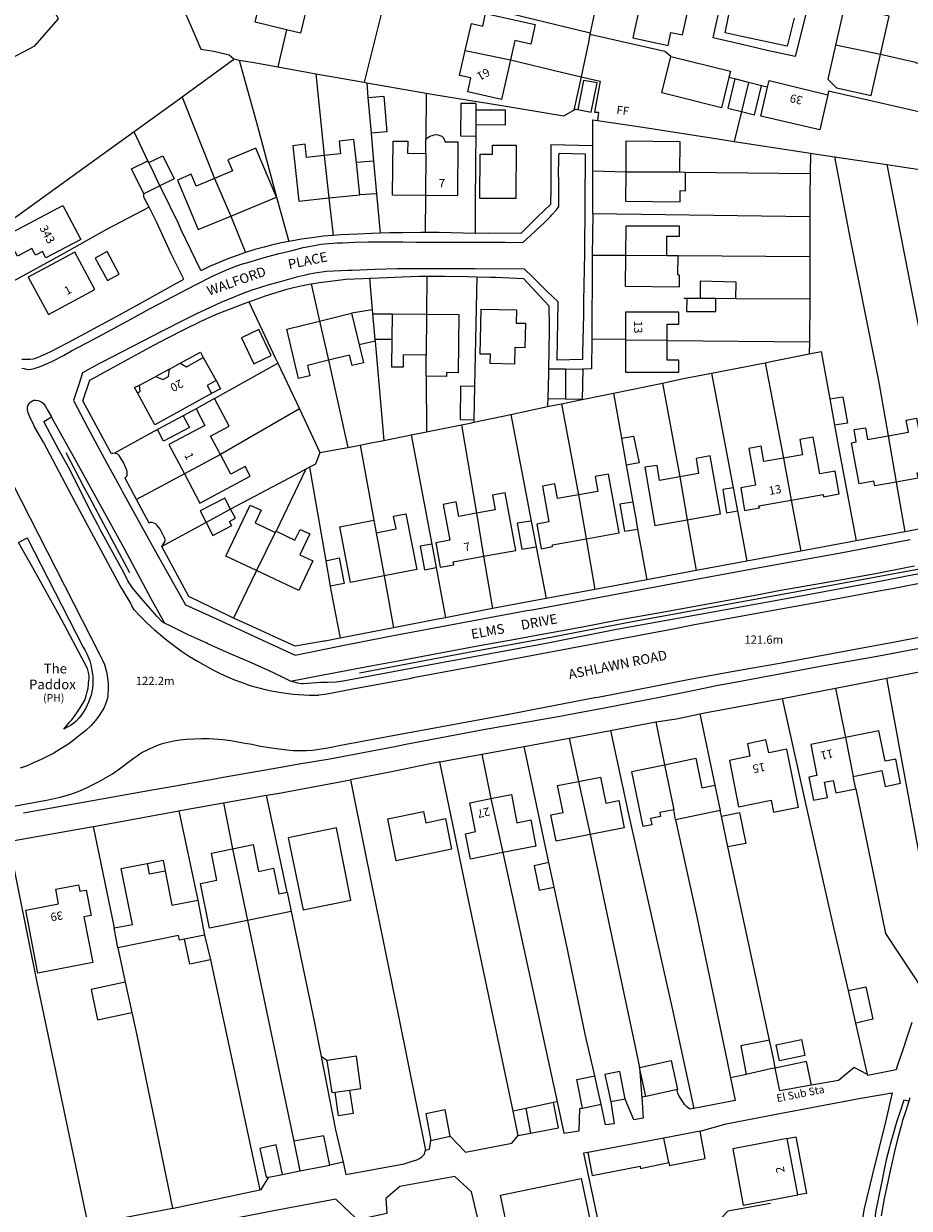
# Model space of a CAD drawing. Units: metres. Extents: x 379327 to 459000, y 204538 to 278000.
# Drawn here: x 452660 to 452820, y 273537 to 273751 of the extents above; entities that cross this region are included whole.
import ezdxf
from ezdxf.enums import TextEntityAlignment as Align

# ---------------------------------------------------------------- set-up
doc = ezdxf.new("R2010")
doc.units = ezdxf.units.M
doc.layers.add('G8010001', color=254, linetype='Continuous')
doc.styles.get("Standard").update_dxf_attribs({"font": 'arial.ttf', "height": 0.4})

# ---------------------------------------------------------------- blocks, each defined once
blk = doc.blocks.new('os')
at = {"layer": 'G8010001'}
for points in [[(452687.4, 273756.7), (452690.8, 273748.95), (452691.8, 273746.55), (452694.15, 273746.15), (452696.95, 273745.5), (452697.74, 273744.78), (452698.75, 273744.56), (452701.45, 273744.15), (452705.7, 273743.35), (452711.3, 273742.3), (452712.55, 273742.08), (452721.3, 273740.55), (452721.75, 273740.47), (452732.45, 273738.6), (452733.85, 273738.35), (452746.15, 273736.35), (452757.3, 273734.5), (452759.15, 273735.51), (452759.5, 273735.7), (452759.85, 273735.63)], [(452659.5, 273688.95), (452659.9, 273688.86), (452660.35, 273688.75), (452660.65, 273688.7), (452661.2, 273688.75), (452661.75, 273688.9), (452662.25, 273689.05), (452662.7, 273689.2), (452663.55, 273689.55), (452664.9, 273690.15), (452667, 273691.25), (452668.45, 273692.05), (452672.5, 273694.2), (452675.65, 273695.85), (452679.3, 273697.85), (452682.65, 273699.7), (452686.95, 273701.95), (452690.85, 273704), (452694.05, 273705.6), (452696.2, 273706.6), (452697.65, 273707.2), (452699.15, 273707.7), (452700.7, 273708.15), (452701.85, 273708.5), (452703.9, 273709.1), (452705.95, 273709.65), (452708.05, 273710.15), (452710.25, 273710.7), (452712.35, 273711.1), (452713.45, 273711.3), (452714.9, 273711.45), (452716.4, 273711.55), (452717.35, 273711.6), (452719.65, 273711.7), (452722, 273711.75), (452728.25, 273711.75), (452730.6, 273711.7), (452746.75, 273711.7), (452749.9, 273711.65)], [(452798.9, 273752.1), (452797.65, 273747.05), (452789.15, 273748.9), (452786.45, 273749.5), (452787.55, 273754.75)], [(452801.1, 273753.3), (452799.05, 273745.2), (452794.85, 273746.1), (452794.25, 273746.25), (452790.75, 273747.05), (452787.4, 273747.85), (452784.3, 273748.55), (452786.05, 273756.55)], [(452663.2, 273757.4), (452656.1, 273770.55), (452649.6, 273767.05), (452653.65, 273759.65), (452629.7, 273747.15), (452638.55, 273731), (452642.35, 273733.04), (452649.7, 273736.99), (452650.75, 273737.55), (452653.74, 273739.16), (452654, 273739.3), (452652.5, 273742.15), (452656.64, 273744.36), (452661.85, 273747.15), (452666.1, 273752), (452663.2, 273757.4)], [(452703.23, 273758.13), (452704.05, 273761.5), (452701.5, 273762.1), (452702.4, 273765.85), (452711.35, 273763.7), (452710.8, 273761.4), (452712.6, 273760.95), (452711.45, 273756.2), (452709.8, 273749.4), (452707.3, 273750.01), (452701.6, 273751.4), (452703.23, 273758.13)], [(452765.4, 273765.64), (452763.78, 273757.55), (452763.35, 273755.4), (452762.1, 273749.48), (452762.03, 273749.15), (452761.75, 273747.8), (452760.43, 273741.55), (452759.15, 273735.51)], [(452779.8, 273753.9), (452780.75, 273758.25), (452778.75, 273758.7), (452779.3, 273761.2), (452772.9, 273762.65), (452771.37, 273755.82), (452769.75, 273748.6), (452776.15, 273747.2), (452776.65, 273749.55), (452778.75, 273749.1), (452779.8, 273753.9)], [(452725.62, 273757.94), (452721.3, 273740.55)], [(452741.49, 273754.48), (452762.1, 273749.48)], [(452806.34, 273747.25), (452804.95, 273741.1), (452806.55, 273739.55), (452812.8, 273738.15), (452814.47, 273745.54), (452816.05, 273752.5), (452807.95, 273754.35), (452806.34, 273747.25)], [(452747.7, 273744.6), (452746.05, 273737.45), (452740, 273738.8), (452740.55, 273741.35), (452738.5, 273741.8), (452739.54, 273746.3), (452740.65, 273751.15), (452742.7, 273750.65), (452743.2, 273752.95), (452752.15, 273750.95), (452751.35, 273747.45), (452748.5, 273748.1), (452747.7, 273744.6)], [(452707.3, 273750.01), (452705.7, 273743.35)], [(452776.65, 273745.2), (452775.55, 273746.1), (452762.03, 273749.15)], [(452739.54, 273746.3), (452747.7, 273744.6)], [(452776.65, 273745.2), (452787.4, 273742.55), (452787.13, 273741.44), (452785.8, 273735.95), (452775, 273738.65), (452776.65, 273745.2)], [(452814.47, 273745.54), (452806.34, 273747.25)], [(452839.8, 273739.35), (452836.44, 273740.1), (452829.95, 273741.55), (452821.06, 273744.03), (452820.8, 273744.1), (452814.47, 273745.54)], [(452697.74, 273744.78), (452697.5, 273744.5), (452688.44, 273737.86), (452687.95, 273737.5), (452679.78, 273731.59), (452674.2, 273727.55), (452659, 273716.6), (452656.75, 273715), (452653.6, 273711.25), (452649.6, 273706.45)], [(452698.75, 273744.56), (452702.05, 273732.65), (452705.45, 273719.8), (452707.72, 273711.83)], [(452747.7, 273744.6), (452757.15, 273742.3), (452760.43, 273741.55), (452763.9, 273740.75), (452762.85, 273735.15), (452763.6, 273735.15), (452763.4, 273733.67)], [(452821.75, 273659.95), (452818.85, 273659.41), (452810.11, 273657.78), (452804.6, 273656.75), (452800.11, 273655.92), (452790.35, 273654.1), (452781.2, 273652.4), (452772.28, 273650.75), (452762.94, 273649.01), (452762.6, 273648.95), (452754.14, 273647.36), (452744.48, 273645.54), (452735.98, 273643.91), (452734.6, 273643.65), (452726.57, 273642.09), (452716.96, 273640.23), (452714.25, 273639.7), (452714, 273639.65), (452708.85, 273638.75), (452705.75, 273640.15), (452701.05, 273642.3), (452697.71, 273643.85), (452696.85, 273644.25), (452691.9, 273646.65), (452689.65, 273647.75), (452684.8, 273656.75), (452685.2, 273657.4), (452685.35, 273657.75), (452685.35, 273657.95), (452685.3, 273658.2), (452684.45, 273659.9), (452683.95, 273660.55), (452683.65, 273660.85), (452683.35, 273661), (452683.1, 273661.1), (452682.65, 273661.1), (452682.5, 273661), (452680.21, 273665.26), (452678.15, 273669.1), (452678.3, 273669.25), (452678.45, 273669.45), (452678.5, 273669.65), (452678.5, 273670.25), (452678.4, 273670.65), (452678.1, 273671.4), (452677.85, 273671.9), (452677.55, 273672.4), (452677.35, 273672.7), (452677.05, 273673.2), (452676.85, 273673.4), (452676.25, 273673.58), (452675.85, 273673.55), (452675.7, 273673.5), (452670.5, 273683.05), (452671.8, 273686.8), (452677.35, 273689.85), (452683.35, 273693.1), (452685.85, 273694.45), (452688.8, 273695.95), (452691.75, 273697.4), (452692.9, 273697.9), (452694.95, 273698.8), (452697, 273699.6), (452697.45, 273699.8), (452699.8, 273700.7), (452700.5, 273700.95), (452702.15, 273701.55), (452703.5, 273702), (452705.4, 273702.6), (452707.35, 273703.2), (452708.55, 273703.5), (452710.15, 273703.85), (452711.75, 273704.15), (452713.25, 273704.4), (452717.05, 273704.9), (452717.9, 273705), (452721.1, 273705.15), (452722.25, 273705.19), (452722.5, 273705.2), (452728.15, 273705.45), (452731.3, 273705.55), (452732.6, 273705.55), (452735.8, 273705.55), (452739.95, 273705.5), (452741.65, 273705.44), (452744.1, 273705.35), (452745.05, 273705.35), (452750.05, 273705.15), (452754.6, 273700.2), (452754.65, 273696.6), (452754.65, 273695.75), (452754.56, 273688.85), (452754.55, 273687.9), (452754.43, 273683.4), (452754.4, 273682.35), (452754.4, 273682.02)], [(452712.55, 273742.08), (452714.05, 273727.34)], [(452788.2, 273741.17), (452786.9, 273735.9), (452789.39, 273735.28), (452791.75, 273734.7), (452793, 273739.93)], [(452794.11, 273739.65), (452793, 273739.93), (452790.65, 273740.54), (452788.2, 273741.17), (452787.13, 273741.44)], [(452721.75, 273740.47), (452721.98, 273737.8), (452722.54, 273731.35), (452722.85, 273727.7), (452722.98, 273726.3), (452723.51, 273720.4), (452724.15, 273713.3)], [(452759.85, 273735.63), (452762.25, 273735.15), (452763.35, 273740.45), (452760.85, 273740.9), (452759.85, 273735.63)], [(452790.65, 273740.54), (452789.39, 273735.28), (452788.09, 273729.87)], [(452794.11, 273739.65), (452794.4, 273740.85), (452805, 273738.3), (452803.5, 273731.95), (452792.85, 273734.45), (452794.11, 273739.65)], [(452827.97, 273733.69), (452805.1, 273738.95), (452805, 273738.3)], [(452741.45, 273736.7), (452741.44, 273735.6), (452741.43, 273732.85), (452741.42, 273730.85), (452741.4, 273726.5), (452741.35, 273718.05), (452741.3, 273713.25), (452734.8, 273713.45), (452732.3, 273713.45), (452731.5, 273713.45), (452728.2, 273713.4), (452725.95, 273713.35), (452724.15, 273713.3), (452722.6, 273713.25), (452720.15, 273713.15), (452717.05, 273713), (452715.7, 273712.89), (452713.95, 273712.75), (452711.9, 273712.5), (452709.95, 273712.25), (452708.05, 273711.9), (452707.72, 273711.83), (452706.3, 273711.55), (452704.55, 273711.15), (452703.25, 273710.8), (452701.55, 273710.35), (452699.9, 273709.85), (452698.35, 273709.3), (452696.7, 273708.7), (452695.1, 273708.05), (452693.5, 273707.35), (452691.95, 273706.6), (452691.8, 273706.55), (452688.2, 273714.05), (452687.75, 273715.05), (452684.7, 273721.3), (452684.44, 273721.84), (452683.25, 273724.3), (452682.4, 273726.08), (452682.27, 273726.36), (452679.78, 273731.59)], [(452688.44, 273737.86), (452694.3, 273723.21)], [(452721.98, 273737.8), (452724.85, 273738.05), (452725.4, 273731.6), (452722.54, 273731.35)], [(452732.45, 273738.6), (452732.4, 273730.15)], [(452741.45, 273736.7), (452738.75, 273736.75), (452738.65, 273730.9), (452741.42, 273730.85)], [(452741.44, 273735.6), (452746.75, 273735.55), (452746.75, 273732.8), (452741.43, 273732.85)], [(452801.75, 273716.25), (452762.55, 273716.8), (452762.55, 273724.5), (452762.55, 273729.1), (452762.55, 273733.8), (452763.4, 273733.67), (452770.8, 273732.55), (452786.25, 273730.15), (452788.09, 273729.87), (452801.82, 273727.76), (452802.55, 273727.65), (452806.17, 273727.11), (452815.62, 273725.69), (452817.2, 273725.45), (452825.47, 273724.18), (452831.25, 273723.3), (452835.87, 273722.61), (452843.3, 273721.5), (452845, 273721.25), (452850.2, 273720.43), (452856.15, 273719.49), (452856.75, 273719.4), (452861, 273718.6)], [(452659.5, 273690.6), (452660.05, 273690.6), (452660.35, 273690.55), (452660.95, 273690.6), (452661.6, 273690.65), (452661.8, 273690.7), (452662.35, 273690.85), (452662.85, 273691.1), (452664.05, 273691.65), (452664.6, 273691.9), (452667.85, 273693.6), (452677.15, 273698.6), (452682.35, 273701.45), (452686.9, 273704), (452688.75, 273705), (452686.45, 273709.6), (452685.75, 273711.15), (452683.8, 273715.35), (452682.47, 273718.01), (452681.55, 273719.8), (452681.5, 273720.4)], [(452732.4, 273730.15), (452732.6, 273730.4), (452732.8, 273730.6), (452733.1, 273730.75), (452733.35, 273730.9), (452733.6, 273730.95), (452733.95, 273731.05), (452734.3, 273731.1), (452734.65, 273731.05), (452734.95, 273730.95), (452735.3, 273730.8), (452735.6, 273730.5), (452735.75, 273730.25), (452735.85, 273730), (452735.85, 273729.8), (452738.2, 273729.8), (452738.15, 273720.05), (452732.35, 273720.1), (452726.4, 273720.15), (452726.5, 273729.95), (452729.15, 273729.95), (452729.1, 273727.75), (452732.4, 273727.7), (452732.4, 273730.15)], [(452705.45, 273719.8), (452701.75, 273728.65), (452696.7, 273726.55), (452697.5, 273724.55), (452694.3, 273723.21), (452690.95, 273721.8), (452690.05, 273723.95), (452687.6, 273722.9), (452691.3, 273713.95), (452697.2, 273716.39), (452705.45, 273719.8)], [(452720.5, 273720.25), (452719.88, 273726.1), (452719.45, 273730.2), (452716.75, 273729.9), (452717, 273727.65), (452714.05, 273727.34), (452710.9, 273727), (452710.65, 273729.35), (452708.4, 273729.1), (452709.5, 273719.1), (452714.93, 273719.67), (452720.5, 273720.25)], [(452762.55, 273729.1), (452755, 273729.25), (452754.95, 273721.45), (452754.9, 273718.5), (452752.6, 273716.25), (452749.55, 273713.25), (452743.8, 273713.3), (452741.3, 273713.25)], [(452748.7, 273729.2), (452748.65, 273719.55), (452742.15, 273719.6), (452742.2, 273727.6), (452744.45, 273727.6), (452744.45, 273729.2), (452748.7, 273729.2)], [(452778.25, 273724.3), (452778.3, 273729.8), (452768.5, 273729.9), (452768.5, 273724.33), (452768.45, 273719.1), (452778.3, 273719), (452778.35, 273721), (452779.3, 273720.95), (452779.3, 273724.25), (452778.25, 273724.3)], [(452749.9, 273711.65), (452751.3, 273712.9), (452752.35, 273713.85), (452753.7, 273715.1), (452754.95, 273716.4), (452755.1, 273716.55), (452756, 273717.55), (452756.45, 273718.1), (452756.45, 273722.1), (452756.35, 273724.8), (452756.4, 273725.8), (452756.45, 273727.1), (452756.5, 273727.75), (452761.2, 273727.65), (452761.1, 273718.65), (452761.05, 273709.65), (452760.9, 273701.1), (452760.85, 273698.55), (452760.7, 273691.65), (452760.7, 273690.5), (452756.1, 273690.4), (452756.3, 273700.9), (452754.3, 273702.8), (452751.65, 273705.45), (452750.2, 273706.8), (452741.3, 273706.85), (452727.25, 273706.85), (452723.2, 273706.75), (452719.1, 273706.6), (452718.35, 273706.55), (452714.5, 273706.4), (452713.65, 273706.3), (452712.4, 273706.1), (452711.15, 273705.85), (452710.7, 273705.75), (452709.05, 273705.35), (452707.4, 273704.9), (452706.15, 273704.55), (452703.9, 273703.9), (452701.6, 273703.2), (452701, 273703), (452699.1, 273702.3), (452697.25, 273701.55), (452695.55, 273700.85), (452693.35, 273699.85), (452691.15, 273698.8), (452689, 273697.75), (452684.7, 273695.55), (452674.1, 273690.1), (452673.3, 273689.7), (452670.45, 273688.1), (452669.77, 273685.98), (452668.85, 273683.1), (452670.8, 273679.35), (452671.4, 273678.15), (452674.4, 273672.6), (452677.45, 273667.1), (452677.7, 273666.6), (452683.3, 273656.4), (452685.55, 273652.45), (452688.75, 273646.8), (452689.05, 273646.25), (452694.5, 273643.75), (452702.95, 273639.85), (452708.85, 273637.15), (452716.8, 273638.75), (452725.6, 273640.5), (452750.65, 273645.2), (452751.6, 273645.35), (452777.65, 273650.2), (452791.3, 273652.7), (452797.65, 273653.85), (452807.6, 273655.7), (452819.85, 273658.05)], [(452682.4, 273726.08), (452684.95, 273727.3), (452687, 273723.1), (452684.44, 273721.84), (452681.5, 273720.4), (452679.3, 273724.9), (452682.27, 273726.36)], [(452714.05, 273727.34), (452714.93, 273719.67)], [(452722.98, 273726.3), (452719.88, 273726.1)], [(452732.4, 273727.7), (452732.35, 273720.1)], [(452801.82, 273727.76), (452801.78, 273724), (452801.75, 273719.95), (452801.75, 273716.25), (452801.75, 273709.05), (452801.75, 273705.15), (452801.72, 273701.4), (452801.65, 273693.7), (452801.6, 273691.52)], [(452806.17, 273727.11), (452809, 273712.25), (452814.2, 273686.35), (452815.84, 273676.73)], [(452768.5, 273724.33), (452762.55, 273724.5)], [(452778.25, 273724.3), (452768.5, 273724.33)], [(452801.78, 273724), (452779.3, 273724.25)], [(452815.62, 273725.69), (452822.59, 273689.9), (452822.74, 273689.1), (452823.76, 273683.9), (452824.07, 273682.29), (452826.9, 273667.8), (452828.32, 273661.11)], [(452694.3, 273723.21), (452697.2, 273716.39)], [(452714.93, 273719.67), (452715.7, 273712.89)], [(452723.51, 273720.4), (452720.5, 273720.25)], [(452732.35, 273720.1), (452732.3, 273713.45)], [(452682.47, 273718.01), (452674.8, 273713.95), (452667.1, 273709.65), (452652.23, 273701.54)], [(452656.7, 273712.9), (452666.9, 273718.3), (452670.15, 273712.2), (452663.85, 273708.85), (452663.25, 273710), (452661.95, 273709.35), (452661.3, 273710.55), (452658.7, 273709.15), (452656.7, 273712.9)], [(452697.2, 273716.39), (452699.9, 273709.85)], [(452762.55, 273716.8), (452762.46, 273709.3), (452762.45, 273707.7), (452762.35, 273694.95), (452762.4, 273694.15)], [(452778.2, 273714.55), (452768.5, 273714.6), (452768.45, 273709.26), (452768.4, 273703.75), (452778.2, 273703.65), (452778.2, 273705.75), (452777.9, 273705.8), (452777.95, 273709.2), (452775.9, 273709.2), (452775.9, 273712.75), (452778.2, 273712.75), (452778.2, 273714.55)], [(452669.05, 273709.9), (452660.65, 273705.4), (452664.3, 273698.65), (452672.7, 273703.15), (452669.05, 273709.9)], [(452672.75, 273708.8), (452674.95, 273704.75), (452677.1, 273705.9), (452674.9, 273710), (452672.75, 273708.8)], [(452768.45, 273709.26), (452762.46, 273709.3)], [(452775.9, 273709.2), (452768.45, 273709.26)], [(452801.75, 273709.05), (452777.95, 273709.2)], [(452722.25, 273705.19), (452722.76, 273699.5), (452722.82, 273698.75), (452723.23, 273694.15), (452723.26, 273693.8), (452724.83, 273675.92)], [(452732.6, 273705.55), (452732.55, 273698.7)], [(452741.65, 273705.44), (452741.2, 273685.65), (452741.06, 273679.65), (452741.06, 273679.19)], [(452788.35, 273701.49), (452788.4, 273704.5), (452781.95, 273704.65), (452781.9, 273701.53)], [(452711.75, 273704.15), (452713.2, 273697.43)], [(452653, 273677.45), (452673.5, 273637.3), (452673.85, 273636.7), (452674.1, 273636.1), (452674.4, 273635.45), (452674.8, 273634.15), (452674.9, 273633.5), (452675.05, 273632.55), (452675.1, 273631.95), (452675.1, 273630.8), (452675.05, 273630.25), (452675, 273629.65), (452674.85, 273629.05), (452674.6, 273628.3), (452674.3, 273627.6), (452673.9, 273626.9), (452673.45, 273626.25), (452672.8, 273625.35), (452671.95, 273624.4), (452671.05, 273623.55), (452670.05, 273622.75), (452668.7, 273621.7), (452667.6, 273620.9), (452666.4, 273620.15), (452665.25, 273619.45), (452663, 273618.3), (452661.75, 273617.75), (452660.45, 273617.2), (452659.2, 273616.75)], [(452700.5, 273700.95), (452705.3, 273690.7), (452705.71, 273689.83), (452709.6, 273681.6), (452713.3, 273673.75), (452712.5, 273671.65), (452711.42, 273671.07), (452710.77, 273670.71), (452708.9, 273669.7), (452697.19, 273663.5), (452692.79, 273661.1), (452684.8, 273656.75)], [(452801.72, 273701.4), (452788.35, 273701.49), (452784.75, 273701.51), (452781.9, 273701.53), (452779.5, 273701.55), (452779, 273701.55)], [(452779.5, 273701.55), (452779.45, 273699.15), (452784.75, 273699.15), (452784.75, 273701.51)], [(452713.2, 273697.43), (452719, 273698.85), (452720.37, 273693.15), (452721.15, 273689.9), (452719.1, 273689.4), (452718.65, 273691.3), (452714.84, 273690.37), (452711.05, 273689.45), (452711.5, 273687.55), (452709.45, 273687.1), (452707.35, 273696), (452713.2, 273697.43)], [(452722.76, 273699.5), (452719, 273698.85)], [(452722.82, 273698.75), (452726.4, 273698.75)], [(452732.5, 273687.5), (452732.5, 273691.3), (452728.35, 273691.35), (452728.35, 273689.1), (452726.3, 273689.15), (452726.35, 273694.1), (452726.4, 273698.75), (452732.55, 273698.7), (452738.35, 273698.65), (452738.25, 273688.1), (452736.15, 273688.15), (452736.15, 273687.45), (452732.5, 273687.5)], [(452732.55, 273698.7), (452732.5, 273691.3)], [(452742.2, 273691.5), (452742.4, 273699.6), (452748.8, 273699.45), (452748.75, 273697.05), (452750.4, 273697.05), (452750.3, 273692.6), (452748.5, 273692.65), (452748.45, 273689.7), (452744.05, 273689.8), (452744.1, 273691.45), (452742.2, 273691.5)], [(452775.95, 273693.97), (452775.95, 273696.9), (452778.1, 273696.9), (452778.1, 273699.05), (452768.45, 273699.05), (452768.45, 273694.2), (452768.45, 273694), (452768.45, 273688.25), (452778.05, 273688.25), (452778.05, 273690.4), (452775.95, 273690.4), (452775.95, 273693.97)], [(452713.2, 273697.43), (452714.84, 273690.37)], [(452699.15, 273694.45), (452701.4, 273689.75), (452704.5, 273691.25), (452702.25, 273695.9), (452699.15, 273694.45)], [(452726.35, 273694.1), (452723.23, 273694.15)], [(452768.45, 273694.2), (452762.4, 273694.15), (452762.3, 273688.8), (452760.75, 273688.75)], [(452775.95, 273693.97), (452768.45, 273694)], [(452775.95, 273693.97), (452801.65, 273693.7)], [(452688.1, 273689.85), (452691.75, 273691.85), (452692.25, 273690.85)], [(452713.3, 273673.75), (452718.35, 273674.65), (452720.58, 273675.08), (452722.5, 273675.45), (452724.83, 273675.92), (452729.79, 273676.92), (452732.55, 273677.47), (452738.84, 273678.74), (452740.4, 273679.05), (452741.06, 273679.19), (452747.73, 273680.6), (452754.4, 273682.02), (452755.25, 273682.2), (452756.93, 273682.54), (452760.65, 273683.3), (452764.8, 273684.15), (452766.28, 273684.45), (452775.12, 273686.27), (452778.65, 273687), (452783.97, 273688.04), (452793.65, 273689.94), (452795, 273690.2), (452801.6, 273691.52), (452803.75, 273691.95), (452805.31, 273683.4), (452806.18, 273678.65), (452806.85, 273675), (452810.11, 273657.78)], [(452723.26, 273693.8), (452720.37, 273693.15)], [(452680.75, 273685.9), (452683.7, 273687.45), (452684.95, 273686.9), (452686, 273687.45), (452686.15, 273688.75), (452688.1, 273689.85), (452689.25, 273689.2), (452692.25, 273690.85), (452694.55, 273686.7), (452692.95, 273685.8), (452693.75, 273684.35), (452683.5, 273678.75), (452680.35, 273684.5), (452680.85, 273684.75), (452680.75, 273685.9)], [(452694.3, 273683.45), (452705.71, 273689.83)], [(452714.84, 273690.37), (452718.35, 273674.65)], [(452793.65, 273689.94), (452796.95, 273672.7)], [(452686.15, 273688.75), (452683.7, 273687.45)], [(452732.5, 273687.5), (452732.55, 273677.47)], [(452754.56, 273688.85), (452757.65, 273688.8), (452760.75, 273688.75), (452760.65, 273683.3), (452760.64, 273683.3), (452757.6, 273683.35), (452754.43, 273683.4)], [(452757.65, 273688.8), (452757.6, 273683.35)], [(452783.97, 273688.04), (452787.86, 273667.37), (452788.64, 273663.21), (452790.35, 273654.1)], [(452680.35, 273684.5), (452679.85, 273685.45), (452680.75, 273685.9)], [(452694.55, 273686.7), (452695.35, 273685.2), (452693.75, 273684.35)], [(452741.2, 273685.65), (452738.7, 273685.7), (452738.6, 273679.7), (452741.06, 273679.65)], [(452775.12, 273686.27), (452778.25, 273669.35)], [(452679.8, 273645.3), (452679.35, 273646.05), (452679.05, 273646.7), (452677.2, 273649.8), (452669.05, 273664.9), (452663.5, 273675.45), (452661.75, 273678.45), (452661.65, 273678.75), (452661.05, 273679.85), (452660.65, 273680.9), (452660.55, 273681.4), (452660.55, 273681.85), (452660.6, 273682.15), (452660.9, 273682.65), (452660.95, 273682.75), (452661.15, 273682.9), (452661.4, 273683.05), (452661.65, 273683.15), (452661.95, 273683.2), (452662.45, 273683.1), (452662.85, 273682.95), (452663.1, 273682.8), (452663.4, 273682.55), (452663.7, 273682.15), (452663.95, 273681.7), (452664.05, 273681.5), (452664.83, 273680.14), (452665, 273679.85), (452669, 273672.65), (452677.95, 273656.4), (452682.8, 273647.35), (452684.2, 273644.8), (452685.27, 273642.9)], [(452688.86, 273669.86), (452691.65, 273664.6), (452700.7, 273669.45), (452699.8, 273671.2), (452697.2, 273669.8), (452695.33, 273673.34), (452693.55, 273676.7), (452696.95, 273678.5), (452694.3, 273683.45), (452690.95, 273681.6), (452692.55, 273678.6), (452686.05, 273675.15), (452688.86, 273669.86)], [(452766.28, 273684.45), (452767.73, 273676.3), (452768.59, 273671.45), (452769.77, 273664.79), (452770.3, 273661.8), (452770.64, 273659.9), (452772.28, 273650.75)], [(452805.31, 273683.4), (452807.65, 273683.8), (452808.55, 273679.05), (452806.18, 273678.65)], [(452690.95, 273681.6), (452688.61, 273680.34), (452684.01, 273677.87), (452676.25, 273673.58)], [(452709.6, 273681.6), (452695.33, 273673.34)], [(452756.93, 273682.54), (452759.95, 273666.07)], [(452685.27, 273642.9), (452684.95, 273643.1), (452684.85, 273643.15), (452683.9, 273644.15), (452681.4, 273647), (452680.3, 273648.25), (452679.5, 273649.3), (452678.9, 273650.2), (452678.65, 273650.55), (452677.9, 273652.05), (452676.35, 273654.9), (452673.65, 273659.8), (452673.2, 273660.65), (452671.75, 273663.35), (452669.05, 273668.85), (452667.9, 273671.1), (452666.25, 273674.1), (452664.65, 273677.05), (452663.45, 273679.35), (452664.83, 273680.14)], [(452688.61, 273680.34), (452689.75, 273678.25), (452685.1, 273675.8), (452684.01, 273677.87)], [(452747.73, 273680.6), (452751.44, 273661.35), (452752.34, 273656.7), (452754.14, 273647.36)], [(452817.29, 273668.39), (452813.45, 273667.7), (452813.3, 273668.55), (452810.6, 273668.05), (452809.25, 273675.5), (452810.1, 273675.65), (452809.7, 273677.85), (452811.75, 273678.2), (452812.15, 273676.05), (452815.84, 273676.73), (452819.5, 273677.4), (452819.1, 273679.55), (452821, 273679.9), (452821.4, 273677.65), (452822.65, 273677.9), (452824, 273670.5), (452821.05, 273670), (452821.25, 273669.1), (452817.29, 273668.39)], [(452729.79, 273676.92), (452733.49, 273657.2), (452734.28, 273652.95), (452735.98, 273643.91)], [(452738.84, 273678.74), (452741.54, 273662.75)], [(452720.58, 273675.08), (452723.05, 273661.5)], [(452767.73, 273676.3), (452769.9, 273676.7), (452770.9, 273671.85), (452768.59, 273671.45)], [(452796.95, 273672.7), (452793.45, 273672.1), (452792.95, 273674.85), (452790.7, 273674.45), (452791.9, 273667.8), (452789.25, 273667.35), (452789.95, 273663.25), (452792.65, 273663.75), (452792.5, 273664.1), (452798.37, 273665.13), (452804.15, 273666.15), (452804.2, 273665.75), (452807, 273666.25), (452806.3, 273670.35), (452803.55, 273669.9), (452802.35, 273676.5), (452799.9, 273676.05), (452800.4, 273673.3), (452796.95, 273672.7)], [(452815.84, 273676.73), (452817.29, 273668.39)], [(452667.45, 273673.7), (452670.7, 273667.45), (452671.7, 273665.6), (452676.2, 273657.15), (452678.95, 273652.05)], [(452695.33, 273673.34), (452688.86, 273669.86)], [(452778.25, 273669.35), (452774.6, 273668.7), (452774.15, 273671.4), (452771.95, 273671.05), (452773.75, 273660.55), (452779.6, 273661.59), (452785.6, 273662.65), (452783.75, 273673.1), (452781.2, 273672.65), (452781.65, 273669.95), (452778.25, 273669.35)], [(452796.95, 273672.7), (452798.37, 273665.13)], [(452710.77, 273670.71), (452705.4, 273659.55)], [(452711.42, 273671.07), (452714.37, 273654.2), (452715.18, 273649.61), (452715.3, 273648.9), (452716.96, 273640.23)], [(452688.86, 273669.86), (452680.21, 273665.26)], [(452761.34, 273658.14), (452767.3, 273659.2), (452765.4, 273669.8), (452763, 273669.4), (452763.45, 273666.7), (452759.95, 273666.07), (452756.2, 273665.4), (452755.7, 273668.05), (452753.45, 273667.65), (452754.6, 273661.2), (452752.45, 273660.8), (452753.25, 273656.35), (452755.3, 273656.75), (452755.25, 273657.05), (452761.34, 273658.14)], [(452778.25, 273669.35), (452779.6, 273661.59)], [(452817.29, 273668.39), (452818.85, 273659.41)], [(452741.54, 273662.75), (452738.4, 273662.2), (452737.9, 273664.8), (452735.55, 273664.35), (452736.75, 273657.9), (452734.2, 273657.45), (452735, 273653), (452737.45, 273653.45), (452737.35, 273654), (452742.85, 273655), (452748.65, 273656.05), (452746.75, 273666.45), (452744.45, 273666.05), (452744.95, 273663.35), (452741.54, 273662.75)], [(452787.86, 273667.37), (452786, 273667.05), (452786.7, 273662.85), (452788.64, 273663.21)], [(452697.19, 273663.5), (452696.15, 273665.5), (452691.7, 273663.2), (452692.79, 273661.1), (452694, 273658.75), (452697.4, 273660.55), (452697, 273661.3), (452698.05, 273661.85), (452697.19, 273663.5)], [(452705.4, 273659.55), (452708.8, 273657.9), (452709.75, 273659.85), (452711.5, 273659.05), (452709.7, 273655.25), (452712.05, 273654.15), (452709.5, 273648.8), (452701.85, 273652.4), (452696.35, 273655), (452700.7, 273664.25), (452702.7, 273663.3), (452701.6, 273661.05), (452705.2, 273659.3), (452705.4, 273659.55)], [(452759.95, 273666.07), (452761.34, 273658.14)], [(452769.77, 273664.79), (452767.45, 273664.4), (452768.3, 273659.55), (452770.64, 273659.9)], [(452798.37, 273665.13), (452800.11, 273655.92)], [(452724.9, 273651.44), (452718.85, 273650.25), (452716.9, 273660.3), (452723.05, 273661.5), (452723.45, 273659.25), (452727.05, 273659.95), (452726.6, 273662.25), (452728.8, 273662.65), (452730.8, 273652.6), (452724.9, 273651.44)], [(452741.54, 273662.75), (452742.85, 273655)], [(452751.44, 273661.35), (452748.9, 273660.95), (452749.75, 273656.25), (452752.34, 273656.7)], [(452779.6, 273661.59), (452781.2, 273652.4)], [(452658.9, 273657.5), (452660.45, 273658.35), (452670.6, 273638.6), (452670.95, 273638), (452671.25, 273637.4), (452671.75, 273636.1), (452671.95, 273635.4), (452672.1, 273634.75), (452672.25, 273633.7), (452672.3, 273633.1), (452672.3, 273631.85), (452672.25, 273631.2), (452672.15, 273630.55), (452672, 273629.9), (452671.8, 273629.3), (452671.55, 273628.65), (452671.05, 273627.6), (452670.75, 273627.1), (452670.15, 273626.2), (452669.8, 273625.75), (452669.3, 273625.25), (452668.9, 273624.9), (452668.45, 273624.55), (452667.95, 273624.25), (452667.1, 273623.8)], [(452705.2, 273659.3), (452701.85, 273652.4)], [(452707.98, 273632.43), (452713.2, 273633.45), (452714.85, 273633.8), (452722.8, 273635.3), (452727.45, 273636.15), (452741.45, 273638.75), (452749.2, 273640.15), (452753.05, 273640.85), (452760.4, 273642.2), (452766.85, 273643.45), (452775.05, 273644.9), (452791.85, 273648), (452796.1, 273648.8), (452801.35, 273649.7), (452806.55, 273650.6), (452807.85, 273650.85), (452813.6, 273651.9), (452819.35, 273653), (452820.6, 273653.25)], [(452823.6, 273650.5), (452816.95, 273649.2), (452814.15, 273648.7), (452804.5, 273646.9), (452796.15, 273645.4), (452780.6, 273642.55), (452777.05, 273641.85), (452739.6, 273634.8), (452730.15, 273633.05), (452729.45, 273632.9), (452719.25, 273631), (452714.25, 273630.05), (452713.1, 273629.9)], [(452723.45, 273659.25), (452724.9, 273651.44)], [(452761.34, 273658.14), (452762.94, 273649.01)], [(452667.1, 273623.8), (452668.15, 273625.1), (452668.5, 273625.5), (452669.45, 273626.75), (452670.05, 273627.65), (452670.85, 273629.05), (452671.1, 273629.8), (452671.3, 273630.55), (452671.45, 273631.2), (452671.55, 273631.9), (452671.55, 273632.2), (452671.65, 273632.95), (452671.65, 273633.5), (452671.55, 273634), (452671.4, 273634.5), (452671.35, 273634.75), (452666.1, 273644.6), (452665.95, 273644.9), (452662.25, 273651.5), (452658.9, 273657.5)], [(452825, 273652.5), (452819.2, 273651.4), (452813.4, 273650.25), (452811.4, 273649.9), (452799.45, 273647.7), (452799.05, 273647.6), (452784.85, 273645), (452766.85, 273641.75), (452754.15, 273639.25), (452753.45, 273639.15), (452736.85, 273636.05), (452736.5, 273636), (452717.5, 273632.45), (452716.25, 273632.3), (452714.65, 273632.2), (452713.45, 273632.2), (452710.25, 273632), (452710, 273632), (452709.3, 273632.1), (452708.65, 273632.25), (452707.98, 273632.43)], [(452847.2, 273657.45), (452835.05, 273655.2), (452820.85, 273652.55), (452813.7, 273651.25), (452799.35, 273648.6), (452772.35, 273643.65), (452770.7, 273643.35), (452759.6, 273641.25), (452755, 273640.35), (452740.8, 273637.75), (452738.2, 273637.25), (452720.45, 273633.9)], [(452733.49, 273657.2), (452731.4, 273656.8), (452732.2, 273652.55), (452734.28, 273652.95)], [(452714.37, 273654.2), (452716.8, 273654.7), (452717.7, 273650.1), (452715.18, 273649.61)], [(452742.85, 273655), (452744.48, 273645.54)], [(452701.85, 273652.4), (452697.71, 273643.85)], [(452724.9, 273651.44), (452726.57, 273642.09)], [(452717.05, 273620.9), (452723.2, 273622.05), (452747.4, 273626.5), (452748.3, 273626.65), (452762.9, 273629.5), (452763.8, 273629.65), (452780.35, 273632.85), (452788.65, 273634.35), (452796.95, 273635.8), (452797.25, 273635.9), (452810.85, 273638.4), (452816.75, 273639.5), (452829.5, 273641.95)], [(452819.8, 273557.25), (452819.6, 273556.65), (452819.1, 273555.1), (452818.4, 273552.95), (452818.25, 273552.4), (452817.6, 273550), (452817, 273547.55), (452816.45, 273545.15), (452815.95, 273542.7), (452815.8, 273542.1), (452815.15, 273539.05), (452814.6, 273535.95)], [(452828.85, 273639.75), (452813.2, 273636.8), (452803.95, 273635.15), (452802.7, 273634.9), (452788.55, 273632.3), (452785.15, 273631.65), (452779.7, 273630.55), (452774.3, 273629.45), (452771.75, 273628.95), (452764.95, 273627.65), (452758.15, 273626.4), (452756.95, 273626.15), (452742.85, 273623.65), (452728.8, 273621), (452726.8, 273620.6), (452715.1, 273618.4), (452709.55, 273617.45), (452705.9, 273616.8), (452695.2, 273614.95), (452694.65, 273614.85), (452686.9, 273613.45), (452683.05, 273612.75), (452659.8, 273608.65)], [(452679.8, 273645.3), (452680.95, 273644.1), (452682.15, 273642.9), (452683.4, 273641.75), (452685.65, 273639.85), (452688.35, 273637.85), (452689.75, 273636.9), (452691.2, 273636.05), (452694, 273634.5), (452695.3, 273633.85), (452696.6, 273633.25), (452697.9, 273632.7), (452699.25, 273632.2), (452700.65, 273631.7), (452702.05, 273631.3), (452703.45, 273630.95), (452704.85, 273630.65), (452706.3, 273630.4), (452708.45, 273630.1), (452711.35, 273629.9), (452713.1, 273629.9)], [(452707.98, 273632.43), (452706.45, 273633.25), (452704.05, 273634.4), (452701.6, 273635.45), (452700.95, 273635.75), (452697, 273637.45), (452693.05, 273639.2), (452692.75, 273639.35), (452689.55, 273640.8), (452686.4, 273642.35), (452685.27, 273642.9)], [(452815.6, 273633), (452824.8, 273634.8)], [(452820.15, 273570.85), (452819.2, 273568.15), (452818.6, 273566.25), (452817.5, 273562.95), (452817.3, 273562.3), (452812.17, 273561.26), (452812.13, 273561.43), (452810.05, 273570.7), (452808.69, 273576.62), (452805.9, 273588.75), (452800.9, 273610.9), (452796.8, 273629.35), (452806.35, 273631.2), (452815.6, 273633)], [(452826.14, 273582.28), (452823.15, 273592.2), (452821.6, 273600.7), (452818.35, 273618.25), (452815.6, 273633)], [(452806.35, 273631.2), (452808.14, 273622.27)], [(452765.75, 273623.55), (452773.95, 273625.1), (452777.65, 273625.65), (452781.85, 273626.53), (452783.4, 273626.85), (452796.8, 273629.35)], [(452781.85, 273626.53), (452784.6, 273613.7)], [(452657.11, 273603.49), (452672.4, 273606.23), (452672.8, 273606.3), (452687.84, 273609.07), (452689.1, 273609.3), (452695.9, 273610.49), (452703.66, 273611.85), (452705.65, 273612.2), (452718.85, 273614.65), (452721.6, 273600.85), (452727.55, 273571.7), (452732.35, 273547.8), (452733.1, 273548), (452733.35, 273549.55), (452736.8, 273550.3), (452739.6, 273547.45), (452747.95, 273549.05), (452749.1, 273550.45), (452748.18, 273554.85), (452746.1, 273564.85), (452739.9, 273594.15), (452734.95, 273617.9), (452742.55, 273619.29), (452750.18, 273620.68), (452752.75, 273621.15), (452758.31, 273622.18), (452765.75, 273623.55), (452769, 273608.45), (452776.95, 273573.1), (452780.79, 273555.32)], [(452773.95, 273625.1), (452775.51, 273617.38)], [(452810, 273613), (452809.55, 273615.25), (452814.7, 273616.3), (452815.3, 273613.45), (452818.1, 273614.05), (452817.25, 273618.4), (452815.3, 273618), (452814.2, 273623.5), (452808.14, 273622.27), (452801.9, 273621), (452803, 273615.4), (452801.55, 273615.1), (452802.4, 273610.95), (452804.9, 273611.45), (452804.35, 273614.2), (452805.95, 273614.5), (452806.4, 273612.3), (452810, 273613)], [(452664.25, 273611.05), (452665.35, 273611.25), (452666.45, 273611.5), (452668.35, 273612.05), (452669.7, 273612.55), (452671.05, 273613.15), (452673.35, 273614.3), (452674.6, 273615), (452675.85, 273615.75), (452677.4, 273616.8), (452678.9, 273617.95), (452679.6, 273618.5), (452680.3, 273619), (452681.05, 273619.5), (452682.4, 273620.2), (452683.3, 273620.6), (452684.15, 273620.95), (452685.1, 273621.25), (452686.7, 273621.65), (452686.91, 273621.68), (452688, 273621.85), (452689.25, 273622), (452691.85, 273622.1), (452693.3, 273622.1), (452695.8, 273621.9), (452697.2, 273621.75), (452699.45, 273621.35), (452701, 273621.1), (452702.6, 273620.75), (452704.55, 273620.4), (452706.85, 273620.1), (452708.5, 273619.95), (452710.8, 273619.95), (452711.95, 273620), (452713.15, 273620.15), (452714.75, 273620.4), (452717.05, 273620.9)], [(452758.31, 273622.18), (452759.99, 273614.36)], [(452799.65, 273609.7), (452797.6, 273620.2), (452794.3, 273619.5), (452793.8, 273621.85), (452790.45, 273621.15), (452790.9, 273618.9), (452787.2, 273618.15), (452788.85, 273609.75), (452794.75, 273610.95), (452795.15, 273608.8), (452799.65, 273609.7)], [(452808.14, 273622.27), (452809.55, 273615.25)], [(452742.55, 273619.29), (452744.15, 273611.26)], [(452762.06, 273604.77), (452765.3, 273589.35), (452769.9, 273567.9), (452770.96, 273562.7), (452771.35, 273557.95), (452771.4, 273557.35), (452771.55, 273555.5), (452771.65, 273553.6), (452769.95, 273553.3), (452768.4, 273557), (452767.45, 273562), (452764.75, 273561.45), (452765.8, 273556.5), (452766.4, 273552.55), (452764.85, 273552.35), (452764.05, 273556.12), (452763.55, 273558.45), (452762.92, 273561.19), (452761.2, 273568.75), (452757.8, 273584.9), (452755.59, 273595.26), (452754.64, 273599.71), (452750.18, 273620.68)], [(452734.95, 273617.9), (452726.8, 273616.2), (452718.85, 273614.65)], [(452777.15, 273609.25), (452774.65, 273608.75), (452774.8, 273608.05), (452772.95, 273607.65), (452773.2, 273606.55), (452771.65, 273606.25), (452769.6, 273616.15), (452775.51, 273617.38), (452781.15, 273618.55), (452782.25, 273613.2), (452784.6, 273613.7), (452785.55, 273609.1), (452777.5, 273607.45), (452777.15, 273609.25)], [(452775.51, 273617.38), (452777.15, 273609.25)], [(452762.06, 273604.77), (452755.95, 273603.55), (452755, 273608.3), (452757.2, 273608.75), (452756.2, 273613.6), (452759.99, 273614.36), (452763.95, 273615.15), (452764.9, 273610.45), (452767.25, 273610.9), (452768.2, 273606), (452762.06, 273604.77)], [(452759.99, 273614.36), (452762.06, 273604.77)], [(452810, 273613), (452813.6, 273595.75), (452815.4, 273586.9), (452822.3, 273576.43)], [(452516.74, 273585.16), (452524.4, 273586.45), (452533.5, 273588), (452544.35, 273589.95), (452555.2, 273591.85), (452559.35, 273592.6), (452572.7, 273594.9), (452586.1, 273597.15), (452586.45, 273597.25), (452598.1, 273599.3), (452602.85, 273600.15), (452610.95, 273601.7), (452617.45, 273602.9), (452635.4, 273606), (452656.4, 273609.6), (452664.25, 273611.05)], [(452695.9, 273610.49), (452697.55, 273602.19)], [(452707.4, 273594.35), (452703.66, 273611.85)], [(452746.29, 273601.5), (452740.5, 273600.35), (452739.55, 273604.9), (452741.4, 273605.3), (452740.35, 273610.5), (452744.15, 273611.26), (452747.85, 273612), (452748.85, 273606.9), (452751.35, 273607.4), (452752.3, 273602.7), (452746.29, 273601.5)], [(452744.15, 273611.26), (452746.29, 273601.5)], [(452687.84, 273609.07), (452691.25, 273592.95)], [(452737.05, 273602.1), (452727.05, 273600.05), (452725.55, 273607.6), (452732, 273608.9), (452732.4, 273606.9), (452735.95, 273607.65), (452737.05, 273602.1)], [(452812.13, 273561.43), (452809.7, 273562.75), (452806.9, 273560.4), (452802.01, 273559.52), (452796.3, 273558.5), (452795.49, 273562.63), (452795.2, 273564.1), (452794.43, 273567.67), (452786.95, 273602.55), (452785.77, 273608.06), (452785.55, 273609.1)], [(452785.77, 273608.06), (452789.05, 273608.75), (452790.2, 273603.15), (452786.95, 273602.55)], [(452672.4, 273606.23), (452676.15, 273587.9)], [(452777.5, 273607.45), (452781.3, 273589.9), (452786.75, 273564.1), (452787.41, 273560.85), (452788.25, 273556.75), (452780.79, 273555.32), (452780.15, 273555.2), (452779.8, 273555.4), (452779.5, 273555.6), (452779.1, 273556.05), (452778.6, 273556.85), (452778.15, 273557.55), (452777.9, 273558.1), (452777.75, 273558.55), (452777.85, 273558.75)], [(452707.6, 273604.2), (452710.25, 273591.15), (452718.9, 273592.9), (452716.3, 273605.95), (452707.6, 273604.2)], [(452657.11, 273603.49), (452662.3, 273577.8), (452671.44, 273534.37)], [(452707.4, 273594.35), (452708.1, 273590.85), (452700.21, 273589.24), (452693.4, 273587.85), (452691.75, 273595.95), (452694.7, 273596.55), (452693.75, 273601.4), (452697.55, 273602.19), (452701.25, 273602.95), (452702.2, 273598.1), (452704.95, 273598.7), (452705.9, 273594.05), (452707.4, 273594.35)], [(452697.55, 273602.19), (452700.21, 273589.24)], [(452682.1, 273599.55), (452685, 273600.15), (452685.35, 273598.2)], [(452746.29, 273601.5), (452756.15, 273556.55), (452757.35, 273550.85), (452760.1, 273551.3), (452760.2, 273555.3), (452760.7, 273555.41), (452764.05, 273556.12)], [(452625.56, 273598.06), (452627.29, 273589.5), (452627.85, 273586.7), (452629.14, 273580.56), (452630.6, 273573.55), (452637, 273542.55), (452640.05, 273528.1), (452642.1, 273532.4), (452644.3, 273532.75), (452647.6, 273529.55), (452655.51, 273531.15), (452670.3, 273534.15), (452671.44, 273534.37), (452686.72, 273537.31), (452686.9, 273537.35), (452702.45, 273540.65), (452702.7, 273540.7), (452704.1, 273542.95), (452706.54, 273543.43), (452709.7, 273544.04), (452715.1, 273545.1), (452714, 273550.4), (452708.57, 273549.4)], [(452676.85, 273584.35), (452676.15, 273587.9), (452679.45, 273588.55), (452677.45, 273598.65), (452682.1, 273599.55), (452682.5, 273597.65), (452685.35, 273598.2), (452686.6, 273592), (452691.25, 273592.95), (452692.5, 273586.6), (452688.85, 273585.88), (452687.95, 273585.7), (452687.8, 273586.55), (452676.85, 273584.35)], [(452754.64, 273599.71), (452751.95, 273599.15), (452752.85, 273594.7), (452755.59, 273595.26)], [(452670.7, 273589.9), (452672.3, 273581.7), (452662.4, 273579.75), (452660.2, 273591.1), (452666.15, 273592.25), (452665.65, 273594.9), (452669.75, 273595.7), (452669.95, 273594.55), (452671.1, 273594.75), (452672, 273590.15), (452670.7, 273589.9)], [(452700.21, 273589.24), (452705.8, 273562.55), (452708.57, 273549.4), (452709.7, 273544.04)], [(452708.1, 273590.85), (452712.25, 273571.1), (452713.51, 273564.68), (452716.1, 273551.45), (452717.48, 273545.61), (452718, 273543.4), (452728.5, 273545.35)], [(452693.53, 273582.15), (452689.8, 273581.35), (452688.85, 273585.88)], [(452692.5, 273586.6), (452693.53, 273582.15), (452695.85, 273571.5), (452702.45, 273540.65)], [(452676.85, 273584.35), (452678.18, 273578.15), (452679.37, 273572.64), (452680.25, 273568.55), (452686.72, 273537.31)], [(452678.18, 273578.15), (452672, 273576.8), (452673.15, 273571.35), (452679.37, 273572.64)], [(452808.69, 273576.62), (452811.85, 273577.3), (452813.1, 273571.45), (452810.05, 273570.7)], [(452795.62, 273566.82), (452800.22, 273567.79), (452800.83, 273564.91), (452796.23, 273563.94), (452795.62, 273566.82)], [(452794.43, 273567.67), (452789.25, 273566.65), (452790.24, 273561.48)], [(452714.57, 273564), (452713.51, 273564.68)], [(452716.05, 273558.28), (452718.65, 273558.63), (452720.7, 273558.9), (452719.9, 273564.75), (452714.57, 273564), (452715.45, 273558.2), (452716.05, 273558.28)], [(452770.96, 273562.7), (452776.7, 273564), (452777.85, 273558.75), (452772.1, 273557.5), (452771.4, 273557.35)], [(452802.01, 273559.52), (452801.1, 273563.8), (452795.49, 273562.63), (452794.6, 273562.45), (452790.24, 273561.48), (452787.41, 273560.85)], [(452772.1, 273557.5), (452770.96, 273562.7)], [(452760.7, 273555.41), (452759.65, 273560.55), (452762.92, 273561.19)], [(452718.65, 273558.63), (452719.3, 273554.4), (452716.65, 273554), (452716.05, 273558.28)], [(452781.9, 273551.2), (452786.6, 273552.55), (452795.65, 273554.3), (452810.95, 273557.2), (452816.6, 273558.15), (452815.35, 273552.9), (452813, 273543.2), (452811.55, 273537.25), (452810.85, 273533.5), (452810.3, 273530.65), (452795.2, 273527.6)], [(452736.8, 273550.3), (452735.9, 273555.05), (452732.4, 273554.35), (452733.35, 273549.55)], [(452756.15, 273556.55), (452755.45, 273556.4), (452750.45, 273555.33), (452748.18, 273554.85)], [(452749.1, 273550.45), (452751.3, 273550.88), (452756.35, 273551.85), (452755.45, 273556.4)], [(452750.45, 273555.33), (452751.3, 273550.88)], [(452768.4, 273557), (452765.8, 273556.5)], [(452819.6, 273556.65), (452818.7, 273556.8), (452818, 273554.8), (452817.4, 273553.05), (452816.2, 273548.85), (452816.1, 273548.35), (452815.5, 273546.05), (452815, 273543.7), (452814.75, 273542.45), (452814.15, 273539.55), (452813.6, 273536.6), (452813.5, 273535.95), (452813.3, 273534.45), (452814.33, 273534.35)], [(452776.25, 273545.55), (452776.4, 273545.05), (452782.85, 273546.3), (452781.9, 273551.2), (452775.4, 273549.95)], [(452706.54, 273543.43), (452705.4, 273548.75), (452702.45, 273548.1), (452703.6, 273542.9), (452704.1, 273542.95)], [(452775.4, 273549.95), (452761.65, 273547.35)], [(452776.25, 273545.55), (452775.4, 273549.95)], [(452797.65, 273549.9), (452787.8, 273548.05), (452789.7, 273537.9), (452799.55, 273539.75), (452797.65, 273549.9)], [(452797.65, 273549.9), (452799.2, 273550.2), (452801.1, 273540), (452799.55, 273539.75)], [(452728.5, 273545.35), (452729.6, 273545.7), (452729.8, 273545.75), (452730.8, 273546.05), (452731.3, 273546.3), (452731.65, 273546.55), (452731.9, 273546.8), (452732.15, 273547.1), (452732.2, 273547.2), (452732.35, 273547.8)], [(452761.65, 273547.35), (452760.9, 273547.25), (452766.26, 273521.78)], [(452761.65, 273547.35), (452762.45, 273543.25), (452771.1, 273544.9), (452771.15, 273544.5), (452776.25, 273545.55)], [(452717.48, 273545.61), (452715.1, 273545.1)], [(452749.95, 273500), (452746.25, 273515.9), (452742.65, 273531.9), (452740.65, 273540.25), (452737.65, 273543.05), (452727.7, 273541.25), (452725.2, 273539.05), (452725.4, 273536.35), (452720.15, 273535.2), (452718.84, 273536.43), (452716.15, 273538.95), (452704.03, 273536.64), (452702.8, 273536.4), (452687.65, 273533.46), (452683.5, 273532.65), (452672.2, 273530.3), (452673.68, 273522.91), (452673.89, 273521.85)], [(452745.9, 273539.65), (452760.45, 273542.7), (452762.65, 273532.2), (452753, 273530.15), (452752.4, 273533.05), (452747.5, 273532), (452745.9, 273539.65)], [(452794.65, 273538.2), (452786.95, 273536.8), (452785.85, 273535.65), (452767.8, 273532.25), (452769.66, 273522.46)]]:
    blk.add_lwpolyline(points, dxfattribs=at)
for s, height, rotation, p in [('61', 1.5, 209, (452743.45, 273743.2)), ('39', 1.5, 166.9, (452800.55, 273737.95)), ('FF', 1.5, 353.0999, (452766.75, 273734.85)), ('7', 1.5, 358.9999, (452734.75, 273721.6)), ('343', 1.5, 298.1, (452662.65, 273714.25)), ('PLACE', 1.75, 11.7, (452707.75, 273706.8)), ('WALFORD', 1.75, 19.6, (452693.3, 273702)), ('1', 1.5, 28.3, (452667.65, 273702.1)), ('13', 1.5, 269.5, (452770, 273697.5)), ('20', 1.5, 208.8, (452688.1, 273687)), ('1', 1.5, 296.4, (452688.8, 273673.25)), ('13', 1.5, 10.5, (452794.45, 273666.05)), ('7', 1.5, 11.5, (452739.45, 273655.85)), ('ELMS', 1.75, 10.2, (452740.75, 273640.05)), ('DRIVE', 1.75, 10.5, (452749.75, 273641.7)), ('ASHLAWN ROAD', 1.75, 11.4, (452758.35, 273632.8)), ('11', 1.5, 192.6, (452805.75, 273620.2)), ('15', 1.5, 191.4, (452793.5, 273617.75)), ('27', 1.5, 192.7, (452743.8, 273609.7)), ('39', 1.5, 189.8, (452666.8, 273590.95)), ('2', 1.5, 100.7, (452797.2, 273543.85))]:
    blk.add_text(s, height=height, rotation=rotation, dxfattribs=at).set_placement(p)
for s, height, p in [('121.6m', 1.5, (452789.9, 273639.2)), ('The', 1.75, (452663.45, 273633.85)), ('Paddox', 1.75, (452660.8, 273631)), ('122.2m', 1.5, (452680.05, 273631.75)), ('(PH)', 1.375, (452663.35, 273628.75))]:
    blk.add_text(s, height=height, dxfattribs=at).set_placement(p)
blk.add_text('El Sub Sta', height=1.375, rotation=11.2, dxfattribs=at).set_placement((452799.89, 273558.67), align=Align.TOP_CENTER)

msp = doc.modelspace()

# ---------------------------------------------------------------- block references
at = {"layer": 'G8010001'}
msp.add_blockref('os', (0, 0), dxfattribs=at)

doc.saveas('drawing.dxf')
